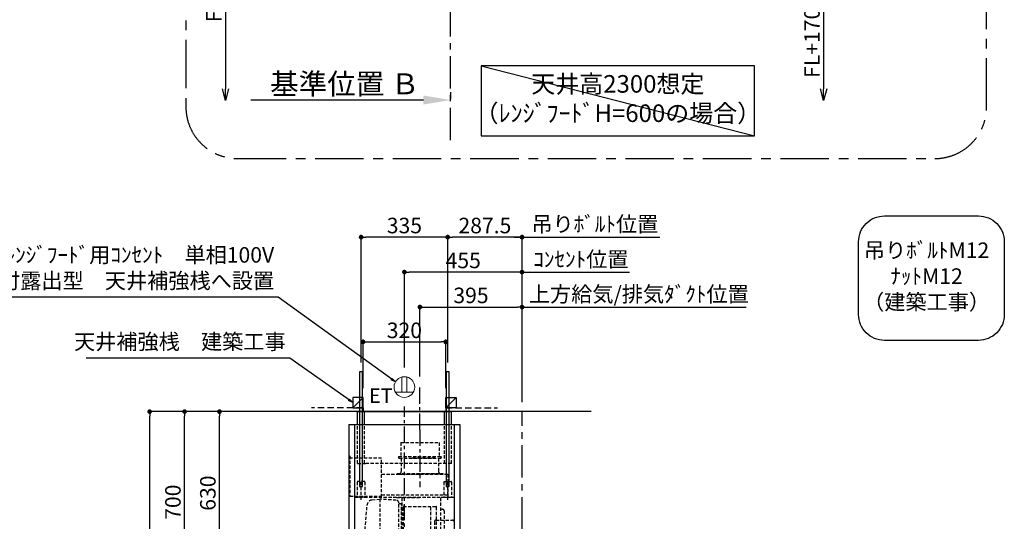
# Model space of a CAD drawing. Extents: x 0 to 26473, y -11045 to -2175.
# Drawn here: x 19364 to 23173, y -6876 to -4938 of the extents above; entities that cross this region are included whole.
import ezdxf

# ---------------------------------------------------------------- set-up
doc = ezdxf.new("R2010")
doc.units = 0
doc.header["$LTSCALE"] = 50
doc.header["$MEASUREMENT"] = 0
doc.linetypes.add('CENTER', pattern=[2, 1.25, -0.25, 0.25, -0.25])
doc.linetypes.add('HIDDEN', pattern=[0.375, 0.25, -0.125])
doc.layers.get('0').update_dxf_attribs({"linetype": 'CONTINUOUS'})
doc.layers.get('DEFPOINTS').update_dxf_attribs({"color": 146, "linetype": 'CONTINUOUS'})
for name, color, linetype in [('111-壁仕上', 3, 'CONTINUOUS'), ('150-機器', 8, 'CONTINUOUS'), ('160-文字', 254, 'CONTINUOUS'), ('166-寸法B', 11, 'CONTINUOUS'), ('180-補助', 161, 'CONTINUOUS')]:
    doc.layers.add(name, color=color, linetype=linetype)
doc.styles.add('KH001', font='txt')
doc.styles.add('ＭＳ ゴシック', font='txt', dxfattribs={"height": 10})
doc.dimstyles.new('KH1xx030', dxfattribs={"dimscale": 30, "dimtxt": 2, "dimasz": 0.6, "dimexe": 0.3, "dimexo": 1.2, "dimgap": 0.5, "dimtad": 3, "dimdec": 1, "dimdsep": 46, "dimlunit": 6, "dimtxsty": 'KH001', "dimblk": 'DOT', "dimcen": 1, "dimdle": 1, "dimclrd": 256, "dimclre": 256, "dimclrt": 256, "dimadec": 0, "dimazin": 0, "dimtfac": 1, "dimtdec": 1, "dimtix": 1, "dimtmove": 2, "dimatfit": 3, "dimldrblk": 'CLOSEDBLANK', "dimfxl": 1, "dimtolj": 1, "dimtzin": 0, "dimlwd": -1, "dimlwe": -1, "dimarcsym": 0})

# ---------------------------------------------------------------- blocks, each defined once
blk = doc.blocks.new('_Dot')
at = {"color": 0, "linetype": 'ByBlock', "lineweight": -2}
blk.add_line((-0.5, 0), (-1, 0), dxfattribs=at)
at = {"color": 0, "linetype": 'ByBlock', "const_width": 0.5}
blk.add_lwpolyline([(-0.25, 0, 1), (0.25, 0, 1)], format="xyb", close=True, dxfattribs=at)
blk = doc.blocks.new('*D122')
at = {"layer": '166-寸法B', "transparency": 16777216}
for p, q in [((20441.4, -6452.5), (19858.1, -6452.5)), ((19867.1, -8834.5), (19867.1, -6470.5)), ((20457.4, -8852.5), (19858.1, -8852.5))]:
    blk.add_line(p, q, dxfattribs=at)
at = {"layer": 'DEFPOINTS', "color": 0, "transparency": 16777216}
for p in [(19867.1, -6452.5), (20477.4, -6452.5), (20493.4, -8852.5)]:
    blk.add_point(p, dxfattribs=at)
at = {"layer": '166-寸法B', "transparency": 16777216, "xscale": 18, "yscale": 18, "zscale": 18}
for p, rotation in [((19867.1, -6452.5), 90), ((19867.1, -8852.5), 270)]:
    blk.add_blockref('_Dot', p, dxfattribs=dict(at, rotation=rotation))
at = {"layer": '166-寸法B', "transparency": 16777216, "insert": (19818.3, -7652.5), "char_height": 60, "attachment_point": 5, "rotation": 90, "style": 'KH001'}
blk.add_mtext('\\A1;2,400', dxfattribs=at)
blk = doc.blocks.new('_ClosedBlank')
at = {"color": 0, "linetype": 'ByBlock', "lineweight": -2}
for p, q in [((-1, 0.167), (0, 0)), ((-1, 0.167), (-1, -0.167)), ((0, 0), (-1, -0.167))]:
    blk.add_line(p, q, dxfattribs=at)
blk = doc.blocks.new('*D205')
at = {"layer": '166-寸法B', "transparency": 16777216}
for p, q in [((20469.8, -6452.5), (19993.1, -6452.5)), ((20002.1, -7134.5), (20002.1, -6470.5)), ((20492.1, -7152.5), (19993.1, -7152.5))]:
    blk.add_line(p, q, dxfattribs=at)
at = {"layer": 'DEFPOINTS', "color": 0, "transparency": 16777216}
for p in [(20002.1, -6452.5), (20505.8, -6452.5), (20528.1, -7152.5)]:
    blk.add_point(p, dxfattribs=at)
at = {"layer": '166-寸法B', "transparency": 16777216, "xscale": 18, "yscale": 18, "zscale": 18}
for p, rotation in [((20002.1, -6452.5), 90), ((20002.1, -7152.5), 270)]:
    blk.add_blockref('_Dot', p, dxfattribs=dict(at, rotation=rotation))
at = {"layer": '166-寸法B', "transparency": 16777216, "insert": (19957.1, -6802.5), "char_height": 60, "attachment_point": 5, "rotation": 90, "style": 'KH001'}
blk.add_mtext('\\A1;700', dxfattribs=at)
blk = doc.blocks.new('*D249')
at = {"layer": '166-寸法B', "transparency": 16777216}
for p, q in [((20469.8, -6452.5), (20128.1, -6452.5)), ((20137.1, -7064.5), (20137.1, -6470.5)), ((20492, -7082.5), (20128.1, -7082.5))]:
    blk.add_line(p, q, dxfattribs=at)
at = {"layer": 'DEFPOINTS', "color": 0, "transparency": 16777216}
for p in [(20137.1, -6452.5), (20505.8, -6452.5), (20528, -7082.5)]:
    blk.add_point(p, dxfattribs=at)
at = {"layer": '166-寸法B', "transparency": 16777216, "xscale": 18, "yscale": 18, "zscale": 18}
for p, rotation in [((20137.1, -6452.5), 90), ((20137.1, -7082.5), 270)]:
    blk.add_blockref('_Dot', p, dxfattribs=dict(at, rotation=rotation))
at = {"layer": '166-寸法B', "transparency": 16777216, "insert": (20092.1, -6767.5), "char_height": 60, "attachment_point": 5, "rotation": 90, "style": 'KH001'}
blk.add_mtext('\\A1;630', dxfattribs=at)
blk = doc.blocks.new('*D250')
at = {"layer": '166-寸法B', "transparency": 16777216}
for p, q in [((20912.4, -6316.5), (20912.4, -6039.3)), ((20930.4, -6048.3), (21289.4, -6048.3)), ((21307.4, -6416.5), (21307.4, -6039.3))]:
    blk.add_line(p, q, dxfattribs=at)
at = {"layer": 'DEFPOINTS', "color": 0, "transparency": 16777216}
for p in [(21307.4, -6048.3), (20912.4, -6352.5), (21307.4, -6452.5)]:
    blk.add_point(p, dxfattribs=at)
at = {"layer": '166-寸法B', "transparency": 16777216, "xscale": 18, "yscale": 18, "zscale": 18, "rotation": 180}
blk.add_blockref('_Dot', (20912.4, -6048.3), dxfattribs=at)
at = {"layer": '166-寸法B', "transparency": 16777216, "xscale": 18, "yscale": 18, "zscale": 18}
blk.add_blockref('_Dot', (21307.4, -6048.3), dxfattribs=at)
at = {"layer": '166-寸法B', "transparency": 16777216, "insert": (21109.9, -6003.3), "char_height": 60, "attachment_point": 5, "style": 'KH001'}
blk.add_mtext('\\A1;395', dxfattribs=at)
blk = doc.blocks.new('*D251')
at = {"layer": '166-寸法B', "transparency": 16777216}
for p, q in [((21307.4, -6048.3), (21289.4, -6048.3)), ((21307.4, -6416.5), (21307.4, -6039.3)), ((21307.4, -6048.3), (22155.9, -6048.3)), ((22155.9, -6048.3), (22173.9, -6048.3))]:
    blk.add_line(p, q, dxfattribs=at)
at = {"layer": 'DEFPOINTS', "color": 0, "transparency": 16777216}
for p in [(22155.9, -6048.3), (22155.9, -6317.6), (21307.4, -6452.5)]:
    blk.add_point(p, dxfattribs=at)
at = {"layer": '166-寸法B', "transparency": 16777216, "insert": (21759.1, -5998.4), "char_height": 60, "attachment_point": 5, "style": 'KH001'}
blk.add_mtext('\\A1;上方給気/排気ﾀﾞｸﾄ位置', dxfattribs=at)
blk = doc.blocks.new('_None')
blk = doc.blocks.new('*D256')
at = {"layer": '166-寸法B', "transparency": 16777216}
for p, q in [((21019.9, -6262.8), (21019.9, -5769.3)), ((21289.4, -5778.3), (21037.9, -5778.3)), ((21307.4, -6416.5), (21307.4, -5769.3))]:
    blk.add_line(p, q, dxfattribs=at)
at = {"layer": 'DEFPOINTS', "color": 0, "transparency": 16777216}
for p in [(21019.9, -5778.3), (21019.9, -6298.8), (21307.4, -6452.5)]:
    blk.add_point(p, dxfattribs=at)
at = {"layer": '166-寸法B', "transparency": 16777216, "xscale": 18, "yscale": 18, "zscale": 18, "rotation": 180}
blk.add_blockref('_Dot', (21019.9, -5778.3), dxfattribs=at)
at = {"layer": '166-寸法B', "transparency": 16777216, "xscale": 18, "yscale": 18, "zscale": 18}
blk.add_blockref('_Dot', (21307.4, -5778.3), dxfattribs=at)
at = {"layer": '166-寸法B', "transparency": 16777216, "insert": (21163.7, -5733.3), "char_height": 60, "attachment_point": 5, "style": 'KH001'}
blk.add_mtext('\\A1;287.5', dxfattribs=at)
blk = doc.blocks.new('*D257')
at = {"layer": '166-寸法B', "transparency": 16777216}
for p, q in [((20684.9, -6262.8), (20684.9, -5769.3)), ((21001.9, -5778.3), (20702.9, -5778.3)), ((21019.9, -6262.8), (21019.9, -5769.3))]:
    blk.add_line(p, q, dxfattribs=at)
at = {"layer": 'DEFPOINTS', "color": 0, "transparency": 16777216}
for p in [(20684.9, -5778.3), (20684.9, -6298.8), (21019.9, -6298.8)]:
    blk.add_point(p, dxfattribs=at)
at = {"layer": '166-寸法B', "transparency": 16777216, "xscale": 18, "yscale": 18, "zscale": 18, "rotation": 180}
blk.add_blockref('_Dot', (20684.9, -5778.3), dxfattribs=at)
at = {"layer": '166-寸法B', "transparency": 16777216, "xscale": 18, "yscale": 18, "zscale": 18}
blk.add_blockref('_Dot', (21019.9, -5778.3), dxfattribs=at)
at = {"layer": '166-寸法B', "transparency": 16777216, "insert": (20852.4, -5733.3), "char_height": 60, "attachment_point": 5, "style": 'KH001'}
blk.add_mtext('\\A1;335', dxfattribs=at)
blk = doc.blocks.new('*D258')
at = {"layer": '166-寸法B', "transparency": 16777216}
for p, q in [((20852.4, -6281.5), (20852.4, -5904.3)), ((21289.4, -5913.3), (20870.4, -5913.3)), ((21307.4, -6416.5), (21307.4, -5904.3))]:
    blk.add_line(p, q, dxfattribs=at)
at = {"layer": 'DEFPOINTS', "color": 0, "transparency": 16777216}
for p in [(20852.4, -5913.3), (20852.4, -6317.5), (21307.4, -6452.5)]:
    blk.add_point(p, dxfattribs=at)
at = {"layer": '166-寸法B', "transparency": 16777216, "xscale": 18, "yscale": 18, "zscale": 18, "rotation": 180}
blk.add_blockref('_Dot', (20852.4, -5913.3), dxfattribs=at)
at = {"layer": '166-寸法B', "transparency": 16777216, "xscale": 18, "yscale": 18, "zscale": 18}
blk.add_blockref('_Dot', (21307.4, -5913.3), dxfattribs=at)
at = {"layer": '166-寸法B', "transparency": 16777216, "insert": (21079.9, -5868.3), "char_height": 60, "attachment_point": 5, "style": 'KH001'}
blk.add_mtext('\\A1;455', dxfattribs=at)
blk = doc.blocks.new('*D259')
at = {"layer": '166-寸法B', "transparency": 16777216}
for p, q in [((21307.4, -5913.3), (21289.4, -5913.3)), ((21307.4, -6416.5), (21307.4, -5904.3)), ((21307.4, -5913.3), (21705.6, -5913.3)), ((21705.6, -5913.3), (21723.6, -5913.3))]:
    blk.add_line(p, q, dxfattribs=at)
at = {"layer": 'DEFPOINTS', "color": 0, "transparency": 16777216}
for p in [(21705.6, -5913.3), (21705.6, -6317.6), (21307.4, -6452.5)]:
    blk.add_point(p, dxfattribs=at)
at = {"layer": '166-寸法B', "transparency": 16777216, "insert": (21535.1, -5863.9), "char_height": 60, "attachment_point": 5, "style": 'KH001'}
blk.add_mtext('\\A1;ｺﾝｾﾝﾄ位置', dxfattribs=at)
blk = doc.blocks.new('*D260')
at = {"layer": '166-寸法B', "transparency": 16777216}
for p, q in [((21277.4, -5778.3), (21840.6, -5778.3)), ((21307.4, -6281.6), (21307.4, -5769.3))]:
    blk.add_line(p, q, dxfattribs=at)
at = {"layer": 'DEFPOINTS', "color": 0, "transparency": 16777216}
for p in [(21810.6, -5778.3), (21307.4, -6317.6), (21810.6, -6317.6)]:
    blk.add_point(p, dxfattribs=at)
at = {"layer": '166-寸法B', "transparency": 16777216, "insert": (21589.1, -5727.6), "char_height": 60, "attachment_point": 5, "style": 'KH001'}
blk.add_mtext('\\A1;吊りﾎﾞﾙﾄ位置', dxfattribs=at)
blk = doc.blocks.new('CBLRF-3R-901V_D')
at = {"layer": '150-機器', "color": 6, "linetype": 'Continuous'}
for p, q in [((-181.5, 700), (181.5, 700)), ((-181.5, 650), (-181.5, 700)), ((181.5, 650), (181.5, 700)), ((-215, 650), (215, 650)), ((-215, 650), (-215, 70)), ((215, 650), (215, 70)), ((-325, 37.2), (-324.8, 38.7)), ((-316.1, 66.5), (-324.8, 38.7)), ((-316.1, 66.5), (-316, 66.5)), ((-316, 66.5), (-315.5, 66.5)), ((0, 70), (-311.3, 70)), ((-295, 38), (-285.9, 67)), ((-285.9, 67), (-285.9, 70)), ((-285.9, 67), (0, 67)), ((0, 70), (285.9, 70)), ((0, 67), (285.9, 67)), ((285.9, 67), (285.9, 70)), ((285.9, 70), (311.3, 70)), ((295, 38), (285.9, 67)), ((316, 66.5), (315.5, 66.5)), ((316.1, 66.5), (316, 66.5)), ((316.1, 66.5), (324.8, 38.7)), ((325, 37.2), (324.8, 38.7)), ((-325, 35.8), (-325, 37.2)), ((-325, 15.5), (-325, 34.5)), ((-295, 35), (-324.5, 35)), ((-324.5, 15), (-275, 15)), ((-295, 35), (-324.2, 35)), ((-324, 15), (-323.2, 15)), ((-324, 14.2), (-324, 15)), ((-321.1, 4.7), (-322.7, 8)), ((313.8, 0), (-313.8, 0)), ((-295, 35.6), (-295, 38)), ((-295, 35), (-295, 35.6)), ((-295, 35), (0, 35)), ((-275, 35), (-295, 35)), ((-295, 34.5), (-295, 35)), ((-295, 35), (-295, 34.5)), ((-295, 15), (-295, 35)), ((-295, 15.5), (-295, 15)), ((-275, 35), (0, 35)), ((-275, 35), (-275, 34.5)), ((-275, 35), (-275, 34.5)), ((-275, 34.5), (-275, 35)), ((-275, 15), (-275, 34.5)), ((-275, 15.5), (-275, 15)), ((0, 15), (-275, 15)), ((295, 35), (0, 35)), ((275, 35), (0, 35)), ((0, 15), (275, 15)), ((313.8, 0), (240.5, 0)), ((275, 35), (295, 35)), ((275, 15), (275, 35)), ((324.5, 15), (275, 15)), ((295, 35.6), (295, 38)), ((295, 35), (295, 35.6)), ((295, 35), (324.2, 35)), ((295, 35), (324.5, 35)), ((295, 34.5), (295, 35)), ((295, 35), (295, 34.5)), ((295, 15), (295, 35)), ((321.1, 4.7), (322.9, 8.6)), ((323.2, 15), (324, 15)), ((324, 13.6), (324, 15)), ((325, 35.8), (325, 37.2)), ((325, 15.5), (325, 34.5)), ((-304.3, 0), (-313.8, 0))]:
    blk.add_line(p, q, dxfattribs=at)
at = {"layer": '150-機器', "linetype": 'Continuous'}
for p, q in [((-154.5, 650), (-154.5, 700)), ((154.5, 650), (154.5, 700)), ((-193, 650), (-193, 70)), ((-193, 649.4), (-193, 70.6)), ((193, 650), (193, 70)), ((193, 649.4), (193, 70))]:
    blk.add_line(p, q, dxfattribs=at)
at = {"layer": '150-機器', "color": 161, "linetype": 'CENTER'}
for p, q in [((0, -20), (0, 720)), ((60, 630.1), (60, 408.1))]:
    blk.add_line(p, q, dxfattribs=at)
at = {"layer": '150-機器', "linetype": 'HIDDEN'}
for p, q in [((-181.5, 500), (-181.5, 650)), ((-154.5, 500), (-154.5, 650)), ((154.5, 500), (154.5, 650)), ((181.5, 500), (181.5, 650)), ((-13.9, 580.1), (133.9, 580.1)), ((-13.9, 580.1), (-13.9, 526.1)), ((133.9, 580.1), (133.9, 526.1)), ((-211.2, 529), (-211.2, 373.5)), ((-88.2, 519.5), (-211.2, 519.5)), ((-181.5, 500), (-146.5, 500)), ((181.5, 500), (-154.5, 500)), ((-88.2, 369.5), (-88.2, 519.5)), ((-22.5, 526.1), (-22.5, 522.1)), ((-22.5, 526.1), (142.5, 526.1)), ((-20.5, 520.1), (140.5, 520.1)), ((-12.2, 520.1), (-12.2, 468.9)), ((117.5, 520.1), (23.5, 520.1)), ((132.2, 520.1), (132.2, 468.9)), ((142.5, 526.1), (142.5, 522.1)), ((-88.2, 458.1), (168, 458.1)), ((-28, 461.1), (-28, 458.1)), ((-28, 461.1), (148, 461.1)), ((-28, 458.1), (60, 458.1)), ((148, 458.1), (60, 458.1)), ((148, 461.1), (148, 458.1)), ((168, 458.1), (168, 369.5)), ((-182.5, 427.9), (-182.5, 371.1)), ((-154.1, 429.5), (-180.9, 429.5)), ((-167.5, 359.3), (-167.5, 434.4)), ((-152.5, 427.9), (-152.5, 371.1)), ((152.5, 427.9), (152.5, 371.1)), ((154.1, 429.5), (180.9, 429.5)), ((167.5, 359.3), (167.5, 434.4)), ((182.5, 427.9), (182.5, 371.1)), ((-211.2, 373.5), (-88.2, 373.5)), ((-193, 369.5), (193, 369.5)), ((-154.1, 369.5), (-180.9, 369.5)), ((-125.6, 358.5), (-93.6, 361.8)), ((-93.6, 69.2), (-93.6, 367.2)), ((-31.5, 357.4), (-93.6, 361.8)), ((-88.2, 378.9), (168, 378.9)), ((-30, 367.5), (-10.6, 367.5)), ((-21.6, 236.2), (-21.6, 346.9)), ((-15.2, 343.9), (-20.2, 343.9)), ((-10.6, 366.9), (-10.6, 89)), ((-10, 367.5), (64.4, 367.5)), ((138.8, 367.5), (64.4, 367.5)), ((154.8, 367.5), (139.4, 367.5)), ((139.4, 366.9), (139.4, 89)), ((154.1, 369.5), (180.9, 369.5)), ((193, 368.7), (193, 349.5)), ((-165.4, 94.4), (-144, 339.8)), ((-11.6, 225.9), (-11.6, 340.3)), ((-4.4, 329), (-4.4, 332.4)), ((-4.4, 329), (-4.4, 135)), ((-3.8, 333), (123, 333)), ((102.4, 131), (102.4, 333)), ((103, 313.8), (103, 313.8)), ((103, 309.5), (103, 309.5)), ((114, 332), (114, 332)), ((123.6, 131.6), (123.6, 332.4)), ((143.8, 322.6), (147.8, 322.6)), ((153.4, 317), (153.4, 232)), ((115.9, 274.6), (115.9, 232)), ((121.9, 280.6), (186.3, 280.6)), ((192.3, 274.6), (192.3, 232.1)), ((-21.6, 86.4), (-21.6, 236.2)), ((75.4, 237), (115.9, 237)), ((75.4, 237), (75.4, 227)), ((115.9, 189.4), (115.9, 232)), ((153.4, 147), (153.4, 232)), ((192.3, 189.4), (192.3, 231.9)), ((-93.6, 97.2), (-93.6, 207.9)), ((-11.6, 225.9), (-11.6, 155.4)), ((115.9, 227), (75.4, 227)), ((-11.6, 155.4), (-11.6, 105.3)), ((121.9, 183.4), (186.3, 183.4)), ((-4.4, 131.6), (-4.4, 135)), ((-3.8, 131), (123, 131)), ((143.8, 141.4), (147.8, 141.4)), ((-166.7, 85.4), (-166.7, 66.2)), ((-166.7, 81.6), (-166.7, 78.8)), ((-166.4, 85.9), (-165.6, 86.4)), ((-165.6, 86.4), (-165.6, 90.1)), ((-165.6, 86.4), (-93.6, 86.4)), ((-93.6, 86.4), (-21.6, 86.4)), ((-20.8, 85.9), (-21.6, 86.4)), ((-20.5, 66.2), (-20.5, 85.4)), ((-15.2, 101.7), (-20.2, 101.7)), ((-10, 88.4), (138.8, 88.4)), ((-192.4, 70), (192.4, 70)), ((-182, 62.2), (-182, 66.2)), ((-143, 66.2), (-182, 66.2)), ((-179, 59.2), (-8.2, 59.2)), ((-143, 66.2), (-141.5, 67.7)), ((-137.9, 69.2), (-49.3, 69.2)), ((-45.7, 67.7), (-44.2, 66.2)), ((-5.2, 66.2), (-44.2, 66.2)), ((-19.2, 58.7), (-15.6, 55.1)), ((-13.5, 54.2), (-8.2, 54.2)), ((-5.2, 57.2), (-5.2, 66.2)), ((275, 15.5), (275, 15))]:
    blk.add_line(p, q, dxfattribs=at)
for centre, radius, start, end in [((-20.5, 522.1), 2, 180, 270), ((140.5, 522.1), 2, 270, 0), ((-22.2, 468.9), 10, 308.7394, 0), ((142.2, 468.9), 10, 180, 231.2606), ((-180.9, 427.9), 1.6, 90, 180), ((-154.1, 427.9), 1.6, 360, 90), ((154.1, 427.9), 1.6, 90, 180), ((180.9, 427.9), 1.6, 0, 90), ((-180.9, 371.1), 1.6, 180, 270), ((-154.1, 371.1), 1.6, 270, 360), ((-123.5, 338), 20.6, 95.8981, 175.0209), ((-32.2, 346.9), 10.6, 0, 85.9942), ((-20.2, 345.3), 1.4, 180, 270), ((-15.2, 340.3), 3.6, 0, 90), ((154.1, 371.1), 1.6, 180, 270), ((180.9, 371.1), 1.6, 270, 0), ((-3.8, 332.4), 0.6, 90, 180), ((123, 332.4), 0.6, 0, 90), ((143.8, 327), 4.4, 180, 270), ((147.8, 317), 5.6, 0, 90), ((121.9, 274.6), 6, 90, 180), ((186.3, 274.6), 6, 0, 90), ((121.9, 189.4), 6, 180, 270), ((186.3, 189.4), 6, 270, 0), ((-3.8, 131.6), 0.6, 180, 270), ((123, 131.6), 0.6, 270, 0), ((143.8, 137), 4.4, 90, 180), ((147.8, 147), 5.6, 270, 0), ((-166.1, 85.4), 0.6, 120, 180), ((-115, 90), 50.6, 175.0209, 180), ((-20.2, 100.3), 1.4, 90, 180), ((-21.1, 85.4), 0.6, 360, 60), ((-15.2, 105.3), 3.6, 270, 0), ((-10, 89), 0.6, 180, 270), ((138.8, 89), 0.6, 270, 0), ((-179, 62.2), 3, 180, 270), ((-137.9, 64.2), 5, 90, 135), ((-49.3, 64.2), 5, 45, 90), ((-20.6, 57.3), 2, 70.7206, 76.3997), ((-20.6, 57.3), 2, 45, 70.7206), ((-13.5, 57.2), 3, 225, 270), ((-8.2, 62.2), 3, 270, 0), ((-8.2, 57.2), 3, 270, 0)]:
    blk.add_arc(centre, radius, start, end, dxfattribs=at)
at = {"layer": '150-機器', "color": 6, "linetype": 'Continuous'}
for centre, radius, start, end in [((-311.3, 65), 5, 90, 162.646), ((-293.8, -368), 435.1, 88.9621, 92.8542), ((293.8, -368), 435.1, 87.1458, 91.0379), ((311.3, 65), 5, 17.354, 90), ((-324.2, 35.8), 0.8, 180, 270), ((-324.5, 34.5), 0.5, 90, 180), ((-324.5, 15.5), 0.5, 180, 270), ((-309, 14.2), 15, 180, 204.4442), ((-313.8, 8), 8, 204.444, 270), ((313.8, 8), 8, 270, 335.556), ((312, 13.6), 12, 335.556, 0), ((324.2, 35.8), 0.8, 270, 360), ((324.5, 34.5), 0.5, 0, 90), ((324.5, 15.5), 0.5, 270, 0)]:
    blk.add_arc(centre, radius, start, end, dxfattribs=at)
blk = doc.blocks.new('ｺﾝｾﾝﾄ 展開用')
at = {"layer": '160-文字', "color": 4, "linetype": 'Continuous', "lineweight": 20}
for p, q in [((-20, 34.6), (-20, -34.6)), ((38.7, 10), (-20, 10)), ((38.7, -10), (-20, -10))]:
    blk.add_line(p, q, dxfattribs=at)
blk.add_circle((0, 0), 40, dxfattribs=at)
blk = doc.blocks.new('*D261')
at = {"layer": 'DEFPOINTS', "transparency": 16777216}
for p, q in [((20692.4, -6361.5), (20692.4, -6174.3)), ((20710.4, -6183.3), (20994.4, -6183.3)), ((21012.4, -6361.5), (21012.4, -6174.3))]:
    blk.add_line(p, q, dxfattribs=at)
at = {"layer": 'DEFPOINTS', "color": 0, "transparency": 16777216}
for p in [(21012.4, -6183.3), (20692.4, -6397.5), (21012.4, -6397.5)]:
    blk.add_point(p, dxfattribs=at)
at = {"layer": 'DEFPOINTS', "transparency": 16777216, "xscale": 18, "yscale": 18, "zscale": 18, "rotation": 180}
blk.add_blockref('_Dot', (20692.4, -6183.3), dxfattribs=at)
at = {"layer": 'DEFPOINTS', "transparency": 16777216, "xscale": 18, "yscale": 18, "zscale": 18}
blk.add_blockref('_Dot', (21012.4, -6183.3), dxfattribs=at)
at = {"layer": 'DEFPOINTS', "transparency": 16777216, "insert": (20852.4, -6138.3), "char_height": 60, "attachment_point": 5, "style": 'KH001'}
blk.add_mtext('\\A1;320', dxfattribs=at)
blk = doc.blocks.new('_DotSmall')
at = {"color": 0, "linetype": 'ByBlock', "const_width": 0.5}
blk.add_lwpolyline([(-0.0625, 0, 1), (0.0625, 0, 1)], format="xyb", close=True, dxfattribs=at)
blk = doc.blocks.new('_Open30')
at = {"color": 0, "linetype": 'ByBlock', "lineweight": -2}
for p, q in [((-1, 0.268), (0, 0)), ((0, 0), (-1, -0.268)), ((0, 0), (-1, 0))]:
    blk.add_line(p, q, dxfattribs=at)
blk = doc.blocks.new('*D284')
at = {"layer": '166-寸法B', "transparency": 16777216}
for p, q in [((22473.8, -4773.3), (22473.8, -5205.6)), ((22229, -4803.3), (22482.8, -4803.3))]:
    blk.add_line(p, q, dxfattribs=at)
at = {"layer": 'DEFPOINTS', "color": 0, "transparency": 16777216}
for p in [(22193, -4803.3), (22193, -5250.6), (22473.8, -5250.6)]:
    blk.add_point(p, dxfattribs=at)
at = {"layer": '166-寸法B', "transparency": 16777216, "xscale": 45, "yscale": 45, "zscale": 45}
for name, p, rotation in [('_DotSmall', (22473.8, -4803.3), 90), ('_Open30', (22473.8, -5250.6), 270)]:
    blk.add_blockref(name, p, dxfattribs=dict(at, rotation=rotation))
at = {"layer": '166-寸法B', "transparency": 16777216, "insert": (22428.8, -5004.5), "char_height": 60, "attachment_point": 5, "rotation": 90, "style": 'KH001'}
blk.add_mtext('\\A1;FL+1700', dxfattribs=at)
blk = doc.blocks.new('*D285')
at = {"layer": '166-寸法B', "transparency": 16777216}
for p, q in [((20926.2, -5248.3), (20258.4, -5248.3)), ((21031.2, -5218.3), (21031.2, -5245.3))]:
    blk.add_line(p, q, dxfattribs=at)
blk.add_solid([(20926.2, -5230.8), (20926.2, -5265.8), (21031.2, -5248.3)], dxfattribs=at)
at = {"layer": 'DEFPOINTS', "color": 0, "transparency": 16777216}
for p in [(20267.4, -5248.3), (21031.2, -5248.3), (20267.4, -5335.9)]:
    blk.add_point(p, dxfattribs=at)
at = {"layer": '166-寸法B', "transparency": 16777216, "insert": (20621.5, -5185.8), "char_height": 81, "attachment_point": 5, "style": 'KH001'}
blk.add_mtext('\\A1;基準位置 Ｂ', dxfattribs=at)
blk = doc.blocks.new('*D298')
at = {"layer": '166-寸法B', "transparency": 16777216}
for p, q in [((20295.5, -4373.3), (20151.5, -4373.3)), ((20160.5, -4343.3), (20160.5, -5205.6))]:
    blk.add_line(p, q, dxfattribs=at)
at = {"layer": 'DEFPOINTS', "color": 0, "transparency": 16777216}
for p in [(20331.5, -4373.3), (20160.5, -5250.6), (20331.5, -5250.6)]:
    blk.add_point(p, dxfattribs=at)
at = {"layer": '166-寸法B', "transparency": 16777216, "xscale": 45, "yscale": 45, "zscale": 45}
for name, p, rotation in [('_DotSmall', (20160.5, -4373.3), 90), ('_Open30', (20160.5, -5250.6), 270)]:
    blk.add_blockref(name, p, dxfattribs=dict(at, rotation=rotation))
at = {"layer": '166-寸法B', "transparency": 16777216, "insert": (20115.5, -4789.5), "char_height": 60, "attachment_point": 5, "rotation": 90, "style": 'KH001'}
blk.add_mtext('\\A1;FL+2130', dxfattribs=at)

msp = doc.modelspace()

# ---------------------------------------------------------------- linework, layer by layer
at = {"layer": '111-壁仕上', "color": 253, "linetype": 'CENTER', "ltscale": 2}
for p, q in [((21031.17, -5403.31), (21031.17, -4203.31)), ((21307.44, -9707.49), (21307.44, -6452.51))]:
    msp.add_line(p, q, dxfattribs=at)
at = {"layer": '111-壁仕上', "ltscale": 2}
msp.add_line((21574.83, -6452.51), (20302.13, -6452.51), dxfattribs=at)
msp.add_line((21574.83, -6452.51), (20302.13, -6452.51), dxfattribs=at)
at = {"layer": '111-壁仕上', "linetype": 'HIDDEN', "ltscale": 2}
for p, q in [((20692.44, -6437.51), (20492.44, -6437.51)), ((20692.44, -6437.51), (20692.44, -6452.51)), ((21012.44, -6437.51), (21012.44, -6452.51)), ((21012.44, -6437.51), (21212.44, -6437.51))]:
    msp.add_line(p, q, dxfattribs=at)
at = {"layer": '150-機器', "linetype": 'CENTER'}
msp.add_line((20912.44, -6522.41), (20912.44, -6352.51), dxfattribs=at)
at = {"layer": '160-文字'}
msp.add_lwpolyline([(22206.86, -5115.91), (21149.29, -5115.91), (21149.29, -5386.9), (22206.86, -5386.9)], close=True, dxfattribs=at)
msp.add_lwpolyline([(22709.1, -5696.12), (23072.82, -5696.12, -0.4142136), (23172.82, -5796.12), (23172.82, -6077.08, -0.4142136), (23072.82, -6177.08), (22709.1, -6177.08, -0.4142136), (22609.1, -6077.08), (22609.1, -5796.12, -0.4142136)], format="xyb", close=True, dxfattribs=at)
at = {"layer": '166-寸法B'}
for points in [[(20690.94, -6298.83), (20678.93, -6298.83), (20678.93, -6742.51), (20690.94, -6742.51)], [(21025.94, -6298.83), (21013.93, -6298.83), (21013.93, -6742.51), (21025.94, -6742.51)], [(20692.44, -6437.51), (20692.44, -6397.51), (20652.44, -6397.51), (20652.44, -6437.51)], [(21012.44, -6437.51), (21012.44, -6397.51), (21052.44, -6397.51), (21052.44, -6437.51)]]:
    msp.add_lwpolyline(points, close=True, dxfattribs=at)
at = {"layer": '180-補助', "color": 13}
for p, q in [((20652.44, -6437.51), (20692.44, -6397.51)), ((21012.44, -6437.51), (21052.44, -6397.51))]:
    msp.add_line(p, q, dxfattribs=at)
at = {"layer": '180-補助', "linetype": 'CENTER', "ltscale": 3}
msp.add_lwpolyline([(23104.56, -5274.44), (23104.56, -2915.49, 0.4142136), (22904.56, -2715.49), (20207.22, -2715.49, 0.4142136), (20007.22, -2915.49), (20007.22, -5274.44, 0.4142136), (20207.22, -5474.44), (22904.56, -5474.44, 0.4142136)], format="xyb", close=True, dxfattribs=at)
at = {"layer": 'DEFPOINTS'}
msp.add_line((21149.29, -5115.91), (22206.86, -5386.9), dxfattribs=at)

# ---------------------------------------------------------------- block references
at = {"layer": '150-機器', "color": 4}
msp.add_blockref('CBLRF-3R-901V_D', (20852.44, -7152.51), dxfattribs=at)
at = {"layer": '160-文字', "rotation": 89.99999999999999}
msp.add_blockref('ｺﾝｾﾝﾄ 展開用', (20852.44, -6357.51), dxfattribs=at)

# ---------------------------------------------------------------- texts
at = {"layer": '160-文字', "style": 'KH001'}
for s, insert, char_height, attachment_point in [('天井高2300想定\\P（ﾚﾝｼﾞﾌｰﾄﾞH=600の場合）', (21678.07, -5251.4), 68, 5), ('{ﾚﾝｼﾞﾌｰﾄﾞ用ｺﾝｾﾝﾄ\u3000単相100V\\PE端子付露出型\u3000天井補強桟へ設置}', (20348.65, -5995.5), 60, 9), ('吊りﾎﾞﾙﾄM12\\PﾅｯﾄM12\\P（建築工事）', (22872.14, -5936.6), 60, 5), ('{天井補強桟\u3000建築工事 }', (20393.11, -6230.89), 60, 9)]:
    msp.add_mtext(s, dxfattribs=dict(at, insert=insert, char_height=char_height, attachment_point=attachment_point))
at = {"layer": '160-文字', "color": 4, "lineweight": 0, "insert": (20716.1, -6363.05), "char_height": 56, "attachment_point": 1, "line_spacing_factor": 0.782827, "style": 'ＭＳ ゴシック'}
msp.add_mtext('ET', dxfattribs=at)

# ---------------------------------------------------------------- dimensions: what is measured, and where the dimension line sits
at = {"layer": '166-寸法B'}
for base, p1, p2, text, picture, middle in [((20160.54, -5250.62), (20331.54, -4373.31), (20331.54, -5250.62), 'FL+2130', '*D298', (20115.54, -4789.47)), ((22473.82, -5250.62), (22192.99, -4803.31), (22192.99, -5250.62), 'FL+1700', '*D284', (22428.82, -5004.47))]:
    dim = msp.add_linear_dim(base=base, p1=p1, p2=p2, angle=90, text=text, dimstyle='KH1xx030', override={"dimasz": 1.5, "dimblk1": 'DotSmall', "dimblk2": 'Open30', "dimsah": 1, "dimse2": 1}, dxfattribs=at)
    dim.commit()
    dim.dimension.update_dxf_attribs({"geometry": picture, "text_midpoint": middle})
dim = msp.add_linear_dim(base=(20267.43, -5248.3), p1=(21031.17, -5248.3), p2=(20267.43, -5335.92), text='基準位置 Ｂ', dimstyle='KH1xx030', override={"dimtxt": 2.7, "dimasz": 3.5, "dimexe": 0.1, "dimexo": 1, "dimblk2": 'None', "dimsah": 1, "dimdle": 0.3, "dimse2": 1}, dxfattribs=at)
dim.commit()
dim.dimension.update_dxf_attribs({"geometry": '*D285', "text_midpoint": (20621.53, -5185.81), "dimtype": 128})
for base, p1, p2, picture, middle in [((20684.94, -5778.26), (21019.94, -6298.83), (20684.94, -6298.83), '*D257', (20852.44, -5733.26)), ((21019.94, -5778.26), (21307.44, -6452.51), (21019.94, -6298.83), '*D256', (21163.69, -5733.26)), ((20852.44, -5913.26), (21307.44, -6452.51), (20852.44, -6317.51), '*D258', (21079.94, -5868.26)), ((21307.44, -6048.26), (20912.44, -6352.51), (21307.44, -6452.51), '*D250', (21109.94, -6003.26))]:
    dim = msp.add_linear_dim(base=base, p1=p1, p2=p2, dimstyle='KH1xx030', dxfattribs=at)
    dim.commit()
    dim.dimension.update_dxf_attribs({"geometry": picture, "text_midpoint": middle})
for base, p1, p2, text, picture, middle in [((21810.63, -5778.26), (21307.44, -6317.64), (21810.63, -6317.64), '吊りﾎﾞﾙﾄ位置', '*D260', (21589.08, -5727.62)), ((21705.61, -5913.26), (21307.44, -6452.51), (21705.61, -6317.64), 'ｺﾝｾﾝﾄ位置', '*D259', (21535.07, -5863.85)), ((22155.88, -6048.26), (21307.44, -6452.51), (22155.88, -6317.64), '上方給気/排気ﾀﾞｸﾄ位置', '*D251', (21759.11, -5998.39))]:
    dim = msp.add_linear_dim(base=base, p1=p1, p2=p2, angle=180, text=text, dimstyle='KH1xx030', override={"dimblk1": 'None', "dimblk2": 'None', "dimsah": 1, "dimse2": 1}, dxfattribs=at)
    dim.commit()
    dim.dimension.update_dxf_attribs({"geometry": picture, "text_midpoint": middle, "dimtype": 128})
for base, p1, p2, picture, middle in [((19867.08, -6452.51), (20493.37, -8852.51), (20477.37, -6452.51), '*D122', (19818.27, -7652.51)), ((20137.08, -6452.51), (20528.04, -7082.51), (20505.81, -6452.51), '*D249', (20092.08, -6767.51))]:
    dim = msp.add_linear_dim(base=base, p1=p1, p2=p2, angle=90, dimstyle='KH1xx030', dxfattribs=at)
    dim.commit()
    dim.dimension.update_dxf_attribs({"geometry": picture, "text_midpoint": middle})
dim = msp.add_linear_dim(base=(20002.08, -6452.51), p1=(20528.1, -7152.51), p2=(20505.81, -6452.51), angle=90, dimstyle='KH1xx030', override={"dimpost": ''}, dxfattribs=at)
dim.commit()
dim.dimension.update_dxf_attribs({"geometry": '*D205', "text_midpoint": (19957.08, -6802.51)})
at = {"layer": 'DEFPOINTS'}
dim = msp.add_linear_dim(base=(21012.44, -6183.26), p1=(20692.44, -6397.51), p2=(21012.44, -6397.51), dimstyle='KH1xx030', override={"dimtxt": 2}, dxfattribs=at)
dim.commit()
dim.dimension.update_dxf_attribs({"geometry": '*D261', "text_midpoint": (20852.44, -6138.26)})

# ---------------------------------------------------------------- leaders
at = {"layer": '160-文字', "annotation_type": 0, "has_hookline": 1, "hookline_direction": 1}
for points, text_width in [([(20817.89, -6337.34), (20364.25, -6010.5), (20363.65, -6010.5)], 1199.82), ([(20652.44, -6417.51), (20408.71, -6245.89), (20408.11, -6245.89)], 771.42)]:
    msp.add_leader(points, dimstyle='KH1xx030', override={"dimgap": 0.5, "dimtad": 1}, dxfattribs=dict(at, text_width=text_width))

doc.saveas('drawing.dxf')
